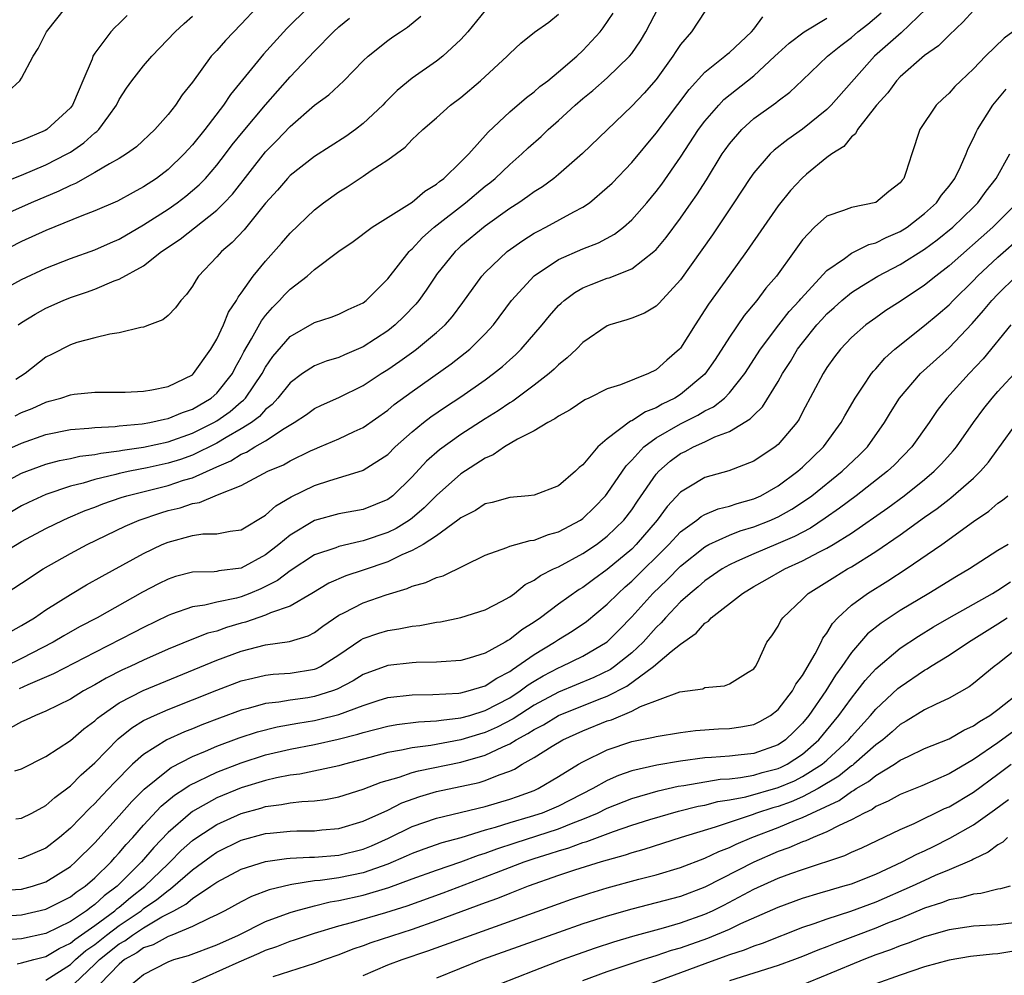
# Model space of a CAD drawing. Units: inches. Extents: x 2499587 to 2502000, y 1488000 to 1491000.
# Drawn here: x 2500335 to 2500416, y 1488442 to 1488520 of the extents above; entities that cross this region are included whole.
import ezdxf

# ---------------------------------------------------------------- set-up
doc = ezdxf.new("R2010")
doc.units = ezdxf.units.IN
doc.header["$MEASUREMENT"] = 0
doc.layers.add('LD24991488_2ft', color=1, linetype='Continuous')

msp = doc.modelspace()

# ---------------------------------------------------------------- linework, layer by layer
at = {"layer": 'LD24991488_2ft'}
for points, elevation in [([(2500354.276, 1488521), (2500353, 1488519.63), (2500351.707, 1488518.292), (2500351, 1488517.486), (2500350.54, 1488517), (2500349, 1488514.875), (2500348.168, 1488513.832), (2500347.607, 1488513), (2500347, 1488512.241), (2500345.922, 1488511), (2500344.409, 1488509.591), (2500343.596, 1488509), (2500343, 1488508.632), (2500342.198, 1488508.198), (2500341, 1488507.479), (2500339.412, 1488506.588), (2500339, 1488506.428), (2500338.056, 1488505.944), (2500335.792, 1488505), (2500333, 1488503.76)], 8384), ([(2500358.492, 1488521), (2500356.727, 1488519.273), (2500354.834, 1488517.166), (2500352.126, 1488513.874), (2500351.555, 1488513), (2500350.006, 1488511), (2500349, 1488509.739), (2500348.643, 1488509.357), (2500348.335, 1488509), (2500347, 1488507.723), (2500346.053, 1488507), (2500345, 1488506.3), (2500344.146, 1488505.854), (2500342.861, 1488505.139), (2500341, 1488504.339), (2500339.943, 1488503.943), (2500337, 1488502.738), (2500335, 1488501.815), (2500333, 1488500.816)], 8382), ([(2500333, 1488481.784), (2500335, 1488482.835), (2500335.417, 1488483), (2500337, 1488483.572), (2500338.117, 1488483.883), (2500339, 1488484.054), (2500339.765, 1488484.235), (2500341, 1488484.384), (2500341.504, 1488484.496), (2500343, 1488484.678), (2500343.267, 1488484.733), (2500345, 1488484.988), (2500347, 1488485.425), (2500349, 1488486.111), (2500350.761, 1488487), (2500351, 1488487.143), (2500352.088, 1488487.912), (2500353, 1488488.685), (2500353.181, 1488488.819), (2500353.345, 1488489), (2500354.708, 1488491), (2500355, 1488491.534), (2500355.591, 1488492.409), (2500357, 1488494.053), (2500359, 1488495.193), (2500360.372, 1488495.628), (2500361, 1488495.868), (2500361.753, 1488496.247), (2500363, 1488496.813), (2500363.237, 1488497), (2500365, 1488498.77), (2500366.754, 1488501), (2500366.87, 1488501.13), (2500367, 1488501.229), (2500367.849, 1488502.151), (2500368.822, 1488503), (2500371.386, 1488505), (2500373, 1488506.349), (2500373.37, 1488506.63), (2500373.814, 1488507), (2500375, 1488508.135), (2500375.998, 1488509), (2500376.511, 1488509.489), (2500377.569, 1488510.431), (2500378.163, 1488511), (2500379, 1488511.736), (2500380.373, 1488513), (2500381, 1488513.536), (2500381.813, 1488514.186), (2500383, 1488515.227), (2500384.83, 1488517), (2500385, 1488517.218), (2500385.723, 1488518.276), (2500386.165, 1488519), (2500387.186, 1488521)], 8370), ([(2500391, 1488520.666), (2500389.888, 1488519), (2500389, 1488517.965), (2500388.614, 1488517.386), (2500388.38, 1488517), (2500387, 1488515.105), (2500386.017, 1488513.983), (2500385, 1488512.902), (2500380.954, 1488509.046), (2500379, 1488507.317), (2500378.618, 1488507), (2500377.688, 1488506.312), (2500377, 1488505.892), (2500376.493, 1488505.507), (2500375.744, 1488505), (2500375, 1488504.526), (2500373, 1488503.094), (2500371, 1488501.441), (2500370.767, 1488501.233), (2500370.519, 1488501), (2500369, 1488499.125), (2500368.906, 1488499), (2500368.157, 1488497.843), (2500367.549, 1488497), (2500367.304, 1488496.696), (2500366.328, 1488495.671), (2500365.626, 1488495), (2500365, 1488494.51), (2500363, 1488493.206), (2500361.455, 1488492.545), (2500361, 1488492.334), (2500359.971, 1488492.029), (2500359, 1488491.652), (2500358.016, 1488491), (2500357, 1488490.261), (2500356.009, 1488489), (2500355.536, 1488488.464), (2500355, 1488488.053), (2500354.5, 1488487.5), (2500353.828, 1488487), (2500353, 1488486.469), (2500351.775, 1488485.775), (2500351, 1488485.308), (2500349, 1488484.319), (2500348.021, 1488483.979), (2500347, 1488483.664), (2500345.284, 1488483.284), (2500343.859, 1488483), (2500343, 1488482.811), (2500342.736, 1488482.736), (2500341, 1488482.332), (2500340.034, 1488482.034), (2500339, 1488481.78), (2500337, 1488481.099), (2500335.56, 1488480.44), (2500335, 1488480.159), (2500333, 1488479.005)], 8368), ([(2500409.115, 1488520.885), (2500407.068, 1488518.932), (2500404.884, 1488517), (2500401.349, 1488513), (2500401, 1488512.651), (2500399, 1488511.024), (2500397.803, 1488510.197), (2500396.681, 1488509.318), (2500396.342, 1488509), (2500395, 1488507.462), (2500394.678, 1488507), (2500393.376, 1488505), (2500391.616, 1488502.384), (2500389, 1488498.696), (2500387.234, 1488496.766), (2500387, 1488496.53), (2500386.036, 1488495.964), (2500385, 1488495.54), (2500384.601, 1488495.399), (2500383.217, 1488495), (2500383, 1488494.921), (2500381, 1488493.55), (2500380.464, 1488493), (2500379.717, 1488492.284), (2500379, 1488491.735), (2500378.639, 1488491.361), (2500378.225, 1488491), (2500377, 1488490.058), (2500375.247, 1488488.753), (2500375, 1488488.614), (2500374.045, 1488487.955), (2500373, 1488487.302), (2500371, 1488486.004), (2500369.245, 1488484.754), (2500368.181, 1488483.819), (2500367, 1488482.536), (2500365.414, 1488481), (2500365, 1488480.688), (2500363, 1488479.882), (2500361, 1488479.522), (2500359, 1488478.963), (2500357, 1488477.759), (2500356.09, 1488477), (2500355, 1488476.152), (2500353, 1488475.076), (2500351.16, 1488474.84), (2500351, 1488474.801), (2500350.774, 1488474.774), (2500349, 1488474.736), (2500347.626, 1488474.374), (2500347, 1488474.173), (2500346.217, 1488473.783), (2500344.916, 1488473.084), (2500341.203, 1488471), (2500339.753, 1488470.247), (2500338.475, 1488469.525), (2500337.594, 1488469), (2500335, 1488467.669), (2500333.668, 1488467)], 8360), ([(2500333.892, 1488514.108), (2500334.859, 1488515), (2500335, 1488515.201), (2500335.942, 1488517), (2500336.356, 1488517.644), (2500337.04, 1488519), (2500338.614, 1488521)], 8390), ([(2500373, 1488520.741), (2500371.558, 1488519), (2500371, 1488518.376), (2500369.514, 1488517), (2500369, 1488516.601), (2500367, 1488515.214), (2500365.791, 1488514.209), (2500364.786, 1488513.214), (2500364.593, 1488513), (2500363, 1488511.486), (2500362.356, 1488511), (2500361.559, 1488510.441), (2500359, 1488508.804), (2500357, 1488507.233), (2500356.782, 1488507), (2500355.964, 1488506.036), (2500355, 1488504.96), (2500353.23, 1488502.77), (2500352.255, 1488501.745), (2500351.374, 1488501), (2500351, 1488500.568), (2500349.502, 1488499), (2500349.302, 1488498.698), (2500349, 1488498.171), (2500348.525, 1488497.475), (2500348.049, 1488497), (2500347.607, 1488496.393), (2500347, 1488495.773), (2500346.577, 1488495.423), (2500345.474, 1488495), (2500345, 1488494.798), (2500344.769, 1488494.769), (2500343, 1488494.337), (2500342.243, 1488494.242), (2500341, 1488493.936), (2500339.541, 1488493.542), (2500339, 1488493.353), (2500337.444, 1488492.556), (2500337, 1488492.343), (2500335.288, 1488491), (2500334.534, 1488490.534)], 8376), ([(2500413, 1488520.749), (2500412.171, 1488519.829), (2500411, 1488518.73), (2500410.145, 1488517.855), (2500409, 1488517.06), (2500407, 1488515.313), (2500406.701, 1488515), (2500405.984, 1488514.016), (2500405.061, 1488513), (2500403.498, 1488511), (2500403.341, 1488510.659), (2500403, 1488510.403), (2500402.379, 1488509.622), (2500401.404, 1488509), (2500401, 1488508.696), (2500399.333, 1488507.333), (2500398.942, 1488507), (2500397.998, 1488506.001), (2500397, 1488504.741), (2500394.394, 1488501), (2500393, 1488499.082), (2500391.3, 1488496.7), (2500391, 1488496.224), (2500390.184, 1488495), (2500389, 1488493.099), (2500388.909, 1488493), (2500387.886, 1488492.113), (2500387, 1488491.306), (2500386.379, 1488491), (2500384.077, 1488490.077), (2500383, 1488489.744), (2500381.472, 1488489), (2500381.143, 1488488.857), (2500379.955, 1488488.045), (2500379, 1488487.52), (2500378.71, 1488487.29), (2500378.132, 1488487), (2500377, 1488486.326), (2500375.628, 1488485.628), (2500374.578, 1488485), (2500373.656, 1488484.344), (2500373, 1488484.081), (2500371, 1488482.793), (2500369, 1488481.023), (2500367.995, 1488480.005), (2500367, 1488479.164), (2500366.779, 1488479), (2500365.686, 1488478.314), (2500365, 1488477.982), (2500363, 1488477.292), (2500362.746, 1488477.254), (2500361, 1488476.845), (2500360.74, 1488476.74), (2500359, 1488476.144), (2500357, 1488474.838), (2500355.96, 1488474.04), (2500354.619, 1488473.381), (2500353.711, 1488473), (2500353, 1488472.726), (2500352.617, 1488472.617), (2500351, 1488472.266), (2500350.029, 1488472.029), (2500349, 1488471.897), (2500347.281, 1488471.281), (2500347, 1488471.194), (2500345, 1488470.209), (2500344.209, 1488469.791), (2500341, 1488468.164), (2500337.602, 1488466.398), (2500335.512, 1488465.512), (2500334.814, 1488465.186)], 8358), ([(2500331.933, 1488506.067), (2500335, 1488507.266), (2500337, 1488508.098), (2500338.743, 1488509), (2500339, 1488509.156), (2500340.094, 1488509.906), (2500341, 1488510.72), (2500341.167, 1488510.833), (2500341.332, 1488511), (2500342.137, 1488512.137), (2500342.774, 1488513), (2500343, 1488513.453), (2500343.608, 1488514.392), (2500344.034, 1488515), (2500345, 1488516.216), (2500345.665, 1488517), (2500347.587, 1488519), (2500348.315, 1488519.685), (2500349, 1488520.279)], 8386), ([(2500333, 1488476.049), (2500335, 1488477.241), (2500337, 1488478.304), (2500338.409, 1488479), (2500338.816, 1488479.184), (2500340.218, 1488479.782), (2500341, 1488480.067), (2500341.664, 1488480.336), (2500343.15, 1488480.85), (2500343.635, 1488481), (2500347, 1488481.844), (2500348.262, 1488482.262), (2500349, 1488482.471), (2500351, 1488483.368), (2500352.145, 1488483.855), (2500353, 1488484.409), (2500353.422, 1488484.578), (2500354.104, 1488485), (2500355, 1488485.507), (2500356.509, 1488486.509), (2500357.345, 1488487), (2500358.338, 1488487.662), (2500359, 1488488.153), (2500359.576, 1488488.424), (2500361, 1488489.048), (2500363, 1488490.018), (2500364.478, 1488491), (2500365, 1488491.327), (2500365.991, 1488492.01), (2500367.154, 1488492.846), (2500367.361, 1488493), (2500369, 1488494.359), (2500369.705, 1488495), (2500370.31, 1488495.69), (2500371.172, 1488496.828), (2500372.729, 1488499), (2500373, 1488499.292), (2500374.8, 1488501), (2500376.081, 1488501.919), (2500377, 1488502.499), (2500377.319, 1488502.681), (2500377.963, 1488503), (2500380.265, 1488504.265), (2500381, 1488504.644), (2500381.527, 1488505), (2500383, 1488506.239), (2500383.383, 1488506.617), (2500385, 1488508.3), (2500387, 1488510.71), (2500389.706, 1488514.294), (2500391, 1488515.707), (2500392.623, 1488517), (2500392.816, 1488517.185), (2500393, 1488517.325), (2500394.801, 1488519), (2500395, 1488519.236), (2500395.754, 1488520.247)], 8366), ([(2500333, 1488472.537), (2500335, 1488473.83), (2500336.77, 1488475), (2500339, 1488476.258), (2500340.377, 1488477), (2500343.496, 1488478.504), (2500344.63, 1488479), (2500346.403, 1488479.597), (2500347, 1488479.775), (2500347.987, 1488480.013), (2500349, 1488480.36), (2500349.569, 1488480.431), (2500351.058, 1488481.058), (2500353, 1488481.831), (2500355.177, 1488483), (2500356.457, 1488483.543), (2500357, 1488483.853), (2500358.672, 1488484.672), (2500359, 1488484.825), (2500359.443, 1488485), (2500361, 1488485.67), (2500362.267, 1488486.267), (2500363, 1488486.591), (2500365, 1488488.008), (2500365.538, 1488488.462), (2500367, 1488489.541), (2500370.209, 1488491.792), (2500371.729, 1488493), (2500373, 1488494.275), (2500373.664, 1488495), (2500375.159, 1488497), (2500377, 1488499.014), (2500379, 1488500.349), (2500381, 1488501.22), (2500382.285, 1488501.715), (2500383.585, 1488502.415), (2500384.326, 1488503), (2500385, 1488503.594), (2500386.239, 1488505), (2500387, 1488505.912), (2500387.466, 1488506.534), (2500389, 1488508.727), (2500390.484, 1488511), (2500391, 1488511.693), (2500392.125, 1488513), (2500392.551, 1488513.449), (2500395, 1488515.41), (2500396.736, 1488517), (2500397, 1488517.263), (2500397.914, 1488518.086), (2500399.121, 1488519), (2500401, 1488520.131)], 8364), ([(2500333.403, 1488484.597), (2500335, 1488485.303), (2500337, 1488486.003), (2500339, 1488486.416), (2500340.522, 1488486.522), (2500341, 1488486.588), (2500342.669, 1488486.668), (2500343, 1488486.714), (2500344.89, 1488486.89), (2500345.512, 1488487), (2500346.717, 1488487.283), (2500347, 1488487.321), (2500348.185, 1488487.815), (2500349, 1488488.085), (2500350.544, 1488489), (2500351, 1488489.408), (2500352.272, 1488491), (2500352.514, 1488491.486), (2500353, 1488492.351), (2500353.214, 1488492.786), (2500353.848, 1488493.848), (2500354.661, 1488495.339), (2500355, 1488495.763), (2500355.569, 1488496.431), (2500356.143, 1488497), (2500356.538, 1488497.462), (2500357, 1488497.921), (2500358.414, 1488499), (2500359, 1488499.533), (2500361, 1488501.031), (2500362.173, 1488501.827), (2500363.735, 1488503), (2500367, 1488505.049), (2500368.046, 1488505.954), (2500369, 1488506.518), (2500369.254, 1488506.746), (2500369.601, 1488507), (2500371, 1488508.348), (2500371.644, 1488509), (2500373.224, 1488510.776), (2500375, 1488512.452), (2500376.368, 1488513.632), (2500377, 1488514.093), (2500377.481, 1488514.519), (2500378.112, 1488515), (2500379, 1488515.729), (2500380.507, 1488517), (2500381, 1488517.47), (2500382.409, 1488519), (2500382.672, 1488519.328), (2500383.466, 1488520.534)], 8372), ([(2500333.9, 1488498.1), (2500335, 1488498.701), (2500337, 1488499.655), (2500339, 1488500.435), (2500341, 1488501.137), (2500342.286, 1488501.714), (2500343, 1488502.017), (2500345, 1488503.181), (2500347, 1488504.477), (2500347.74, 1488505), (2500348.455, 1488505.545), (2500349.542, 1488506.457), (2500350.058, 1488507), (2500351, 1488508.079), (2500351.721, 1488509), (2500352.265, 1488509.735), (2500353.159, 1488510.841), (2500354.977, 1488513.023), (2500357, 1488515.311), (2500359, 1488517.41), (2500360.565, 1488519), (2500361, 1488519.407), (2500361.877, 1488520.123)], 8380), ([(2500334.123, 1488469.877), (2500335, 1488470.367), (2500336.047, 1488471), (2500337, 1488471.659), (2500339, 1488472.914), (2500340.316, 1488473.684), (2500341.591, 1488474.409), (2500345, 1488476.262), (2500346.514, 1488477), (2500347, 1488477.207), (2500349, 1488477.737), (2500349.866, 1488477.866), (2500351, 1488477.884), (2500352.103, 1488478.103), (2500353, 1488478.212), (2500355, 1488479.403), (2500355.837, 1488480.163), (2500357.096, 1488480.904), (2500359, 1488481.834), (2500360.259, 1488482.259), (2500362.936, 1488483.064), (2500363, 1488483.093), (2500365, 1488484.378), (2500365.627, 1488485), (2500367, 1488486.227), (2500367.946, 1488487), (2500368.542, 1488487.458), (2500369.731, 1488488.269), (2500371, 1488489.109), (2500373, 1488490.507), (2500373.673, 1488491), (2500374.408, 1488491.592), (2500375, 1488492.138), (2500375.464, 1488492.536), (2500375.932, 1488493), (2500377.648, 1488495), (2500378.256, 1488495.744), (2500379, 1488496.572), (2500379.216, 1488496.784), (2500379.467, 1488497), (2500380.344, 1488497.656), (2500381, 1488498.02), (2500381.684, 1488498.316), (2500383, 1488498.816), (2500383.146, 1488498.854), (2500385, 1488499.594), (2500386.82, 1488501), (2500387, 1488501.176), (2500387.833, 1488502.167), (2500389, 1488503.739), (2500389.882, 1488505), (2500390.338, 1488505.662), (2500391.116, 1488506.883), (2500392.416, 1488509), (2500392.65, 1488509.35), (2500393, 1488509.836), (2500394.01, 1488511), (2500395, 1488511.892), (2500396.811, 1488513.189), (2500397, 1488513.359), (2500397.945, 1488514.055), (2500399, 1488515.04), (2500401.045, 1488517), (2500402.125, 1488517.875), (2500403, 1488518.532), (2500403.54, 1488519), (2500404.36, 1488519.64), (2500405.443, 1488520.558)], 8362), ([(2500343.648, 1488520.352), (2500343, 1488519.694), (2500342.637, 1488519.363), (2500342.317, 1488519), (2500341, 1488517.252), (2500340.848, 1488517), (2500340.776, 1488516.776), (2500340.031, 1488515), (2500339.706, 1488514.294), (2500339.181, 1488513), (2500339, 1488512.77), (2500337.069, 1488511), (2500336.922, 1488510.922), (2500335, 1488510.107), (2500334.166, 1488509.834)], 8388), ([(2500334.465, 1488487.535), (2500335, 1488487.804), (2500335.859, 1488488.141), (2500337, 1488488.673), (2500337.266, 1488488.734), (2500338.21, 1488489), (2500339, 1488489.277), (2500339.321, 1488489.321), (2500341, 1488489.479), (2500343, 1488489.479), (2500343.493, 1488489.493), (2500345, 1488489.57), (2500345.679, 1488489.679), (2500347, 1488489.957), (2500349, 1488490.912), (2500349.099, 1488491), (2500350.501, 1488493), (2500351, 1488493.831), (2500351.549, 1488495), (2500351.962, 1488496.038), (2500352.618, 1488497), (2500352.743, 1488497.257), (2500353, 1488497.593), (2500353.973, 1488499), (2500355, 1488500.226), (2500356.311, 1488501.689), (2500357, 1488502.513), (2500359, 1488504.433), (2500359.733, 1488505), (2500361, 1488505.898), (2500361.683, 1488506.317), (2500363, 1488507.189), (2500363.634, 1488507.634), (2500365, 1488508.52), (2500366.439, 1488509.561), (2500367, 1488510.191), (2500367.43, 1488510.57), (2500367.869, 1488511), (2500369, 1488511.959), (2500370.161, 1488513), (2500371, 1488513.639), (2500372.608, 1488515), (2500374.792, 1488517), (2500375, 1488517.226), (2500375.914, 1488518.086), (2500377.019, 1488518.981), (2500378.193, 1488519.807), (2500379, 1488520.443)], 8374), ([(2500334.729, 1488495), (2500335, 1488495.195), (2500336.119, 1488495.881), (2500337, 1488496.363), (2500338.411, 1488497), (2500339, 1488497.24), (2500340.324, 1488497.676), (2500341, 1488497.927), (2500342.593, 1488498.593), (2500343, 1488498.731), (2500345, 1488499.847), (2500346.47, 1488501), (2500347.985, 1488502.015), (2500351, 1488504.39), (2500351.607, 1488505), (2500352.288, 1488505.712), (2500355, 1488509.178), (2500355.908, 1488510.092), (2500357, 1488511.255), (2500359, 1488512.995), (2500360.167, 1488513.833), (2500361.417, 1488515), (2500363, 1488516.62), (2500363.393, 1488517), (2500365, 1488518.293), (2500365.411, 1488518.588), (2500366.058, 1488519), (2500366.618, 1488519.381), (2500367.707, 1488520.293)], 8378), ([(2500416.237, 1488519), (2500415.517, 1488518.483), (2500413.99, 1488517), (2500413, 1488515.967), (2500411.97, 1488515), (2500411.482, 1488514.518), (2500411, 1488513.973), (2500410.484, 1488513.516), (2500409.944, 1488513), (2500408.615, 1488511), (2500407.947, 1488509), (2500407.468, 1488507.468), (2500407.286, 1488507), (2500407.149, 1488506.851), (2500407, 1488506.64), (2500406.08, 1488505.92), (2500405, 1488505.021), (2500403, 1488504.625), (2500402.364, 1488504.363), (2500401, 1488503.912), (2500399.975, 1488503), (2500399, 1488501.97), (2500398.322, 1488501), (2500396.87, 1488499), (2500395.996, 1488498.004), (2500395.241, 1488497), (2500394.223, 1488495.777), (2500393, 1488493.994), (2500391.833, 1488492.167), (2500391, 1488490.96), (2500389, 1488489.301), (2500388.53, 1488489), (2500387.501, 1488488.499), (2500387, 1488488.211), (2500386.116, 1488487.883), (2500385, 1488487.128), (2500384.903, 1488487.097), (2500383, 1488485.655), (2500382.224, 1488485), (2500381, 1488483.539), (2500380.69, 1488483.31), (2500380.386, 1488483), (2500379, 1488481.815), (2500377, 1488481.054), (2500376.535, 1488481), (2500375, 1488480.866), (2500373.554, 1488480.446), (2500373, 1488480.328), (2500372.199, 1488479.801), (2500371, 1488479.199), (2500370.762, 1488479), (2500369, 1488477.72), (2500367.899, 1488477), (2500367, 1488476.497), (2500366.15, 1488476.15), (2500365, 1488475.594), (2500363, 1488474.906), (2500361.567, 1488474.433), (2500360.174, 1488473.826), (2500358.792, 1488473), (2500357, 1488471.956), (2500355.392, 1488471.393), (2500355, 1488471.206), (2500353.362, 1488470.638), (2500353, 1488470.548), (2500351.802, 1488470.198), (2500351, 1488469.909), (2500350.268, 1488469.732), (2500348.826, 1488469.174), (2500347, 1488468.418), (2500345, 1488467.524), (2500343.893, 1488467), (2500343.274, 1488466.726), (2500341.937, 1488466.063), (2500341, 1488465.51), (2500340.062, 1488465), (2500339, 1488464.332), (2500337, 1488463.347), (2500336.137, 1488463), (2500335.375, 1488462.624), (2500335, 1488462.463), (2500334.06, 1488461.941)], 8356), ([(2500334.448, 1488458.448), (2500335, 1488458.619), (2500337, 1488459.637), (2500339, 1488460.952), (2500340.105, 1488461.895), (2500341, 1488462.551), (2500341.226, 1488462.774), (2500341.517, 1488463), (2500343, 1488464.018), (2500344.961, 1488465.039), (2500351, 1488467.513), (2500353, 1488468.265), (2500355, 1488468.795), (2500356.948, 1488469.052), (2500358.483, 1488469.517), (2500359, 1488469.789), (2500359.697, 1488470.303), (2500361, 1488471.208), (2500361.397, 1488471.397), (2500363, 1488472.23), (2500364.888, 1488472.888), (2500366.609, 1488473.392), (2500367, 1488473.575), (2500368.124, 1488473.876), (2500369, 1488474.295), (2500369.552, 1488474.448), (2500373, 1488476.13), (2500374.759, 1488476.759), (2500375, 1488476.865), (2500376.664, 1488477.336), (2500377, 1488477.369), (2500378.183, 1488477.817), (2500379, 1488478.031), (2500380.789, 1488479), (2500381, 1488479.144), (2500381.944, 1488480.056), (2500382.86, 1488481), (2500383, 1488481.174), (2500384.541, 1488483.459), (2500385, 1488483.917), (2500385.998, 1488485), (2500387, 1488485.734), (2500389, 1488486.89), (2500390.414, 1488487.586), (2500391, 1488487.951), (2500391.706, 1488488.294), (2500392.588, 1488489), (2500393, 1488489.418), (2500394.278, 1488491), (2500395.563, 1488493), (2500397.062, 1488495), (2500397.906, 1488496.094), (2500398.758, 1488497), (2500398.862, 1488497.138), (2500401, 1488499.441), (2500402.437, 1488500.437), (2500403, 1488500.864), (2500404.416, 1488501.584), (2500405, 1488501.72), (2500405.845, 1488502.155), (2500407, 1488502.641), (2500407.559, 1488503), (2500409, 1488504.117), (2500409.969, 1488505), (2500410.382, 1488505.619), (2500411, 1488506.37), (2500411.466, 1488507), (2500411.934, 1488507.934), (2500412.413, 1488509), (2500412.566, 1488509.434), (2500413, 1488510.281), (2500413.213, 1488510.787), (2500413.326, 1488511), (2500414.601, 1488513), (2500415.694, 1488514.306)], 8354), ([(2500334.538, 1488454.538), (2500335, 1488454.58), (2500335.838, 1488455), (2500337, 1488455.624), (2500337.72, 1488456.28), (2500339, 1488457.221), (2500339.874, 1488458.126), (2500341, 1488459.115), (2500342.921, 1488461.079), (2500344.023, 1488461.977), (2500345, 1488462.577), (2500345.884, 1488463), (2500347, 1488463.475), (2500351, 1488465.06), (2500353, 1488465.819), (2500353.941, 1488466.059), (2500355, 1488466.3), (2500355.627, 1488466.373), (2500357, 1488466.455), (2500359, 1488466.776), (2500359.164, 1488466.836), (2500359.485, 1488467), (2500361, 1488467.953), (2500362.801, 1488469.199), (2500363, 1488469.306), (2500364.263, 1488469.737), (2500365, 1488469.969), (2500365.917, 1488470.083), (2500367, 1488470.321), (2500367.629, 1488470.371), (2500369, 1488470.641), (2500369.321, 1488470.679), (2500371, 1488471.012), (2500373, 1488471.64), (2500374.368, 1488472.368), (2500375, 1488472.722), (2500375.384, 1488473), (2500376.279, 1488473.721), (2500377, 1488474.069), (2500377.529, 1488474.472), (2500378.595, 1488475), (2500379, 1488475.185), (2500381, 1488476.254), (2500382.106, 1488477), (2500383, 1488477.676), (2500384.344, 1488479), (2500385, 1488479.85), (2500385.459, 1488480.541), (2500387, 1488482.763), (2500387.214, 1488483), (2500388.162, 1488483.837), (2500389, 1488484.455), (2500389.369, 1488484.63), (2500390.059, 1488485), (2500391, 1488485.425), (2500391.817, 1488485.817), (2500393, 1488486.263), (2500394.714, 1488487.286), (2500395, 1488487.604), (2500395.726, 1488488.274), (2500397, 1488490.369), (2500397.349, 1488491), (2500398.002, 1488491.999), (2500398.594, 1488493), (2500399, 1488493.535), (2500400.179, 1488495), (2500400.566, 1488495.434), (2500401, 1488495.893), (2500401.589, 1488496.411), (2500402.223, 1488497), (2500403, 1488497.649), (2500403.819, 1488498.181), (2500405.173, 1488499), (2500407, 1488499.934), (2500409, 1488501.193), (2500410.04, 1488501.96), (2500411.307, 1488503), (2500413, 1488504.648), (2500413.353, 1488505), (2500414.049, 1488505.951), (2500414.864, 1488507), (2500415.979, 1488509)], 8352), ([(2500416.597, 1488505), (2500414.581, 1488503), (2500411, 1488499.825), (2500409.922, 1488499), (2500409, 1488498.241), (2500407, 1488496.906), (2500405.834, 1488496.166), (2500405, 1488495.585), (2500404.186, 1488495), (2500403, 1488493.959), (2500402.106, 1488493), (2500401.627, 1488492.373), (2500401, 1488491.5), (2500400.68, 1488491), (2500399, 1488487.837), (2500398.72, 1488487.28), (2500398.525, 1488487), (2500397, 1488485.199), (2500396.76, 1488485), (2500395, 1488483.825), (2500392.964, 1488483.036), (2500391, 1488482.481), (2500389.688, 1488481.688), (2500389, 1488481.292), (2500387.894, 1488480.106), (2500387.077, 1488479), (2500385.375, 1488477), (2500385, 1488476.63), (2500383, 1488474.945), (2500381.859, 1488474.141), (2500381, 1488473.485), (2500380.691, 1488473.309), (2500379, 1488472.125), (2500377.516, 1488471), (2500377, 1488470.646), (2500375.985, 1488470.015), (2500375, 1488469.215), (2500374.851, 1488469.149), (2500374.625, 1488469), (2500373, 1488468.1), (2500371.683, 1488467.683), (2500371, 1488467.493), (2500369.393, 1488467.393), (2500369, 1488467.352), (2500367.342, 1488467.342), (2500367, 1488467.317), (2500365, 1488467.102), (2500363, 1488466.357), (2500362.171, 1488465.829), (2500360.859, 1488465.141), (2500360.478, 1488465), (2500359, 1488464.541), (2500358.452, 1488464.452), (2500357, 1488464.258), (2500356.092, 1488464.092), (2500355, 1488463.976), (2500353.569, 1488463.569), (2500353, 1488463.432), (2500351.218, 1488462.782), (2500349.771, 1488462.229), (2500349, 1488461.905), (2500348.344, 1488461.656), (2500346.914, 1488461), (2500345, 1488459.81), (2500344.098, 1488459), (2500342.548, 1488457.452), (2500342.14, 1488457), (2500341.577, 1488456.423), (2500341, 1488455.779), (2500340.595, 1488455.405), (2500339, 1488453.752), (2500338.118, 1488453), (2500337, 1488452.12), (2500335, 1488451.264), (2500334.755, 1488451.245)], 8350), ([(2500333, 1488448.658), (2500335, 1488448.764), (2500335.896, 1488449), (2500337, 1488449.352), (2500339, 1488450.626), (2500339.429, 1488451), (2500341, 1488452.57), (2500343, 1488454.763), (2500344.043, 1488455.957), (2500345.046, 1488456.954), (2500347, 1488458.548), (2500347.266, 1488458.734), (2500349, 1488459.627), (2500350.059, 1488460.06), (2500351, 1488460.47), (2500352.84, 1488461.16), (2500354.343, 1488461.657), (2500355.937, 1488462.063), (2500357.63, 1488462.37), (2500359, 1488462.591), (2500359.34, 1488462.66), (2500361, 1488463.077), (2500363, 1488463.822), (2500364.227, 1488464.228), (2500365, 1488464.462), (2500367, 1488464.694), (2500368.707, 1488464.707), (2500370.82, 1488464.82), (2500371, 1488464.842), (2500371.609, 1488465), (2500373, 1488465.427), (2500373.947, 1488466.053), (2500375, 1488466.599), (2500375.228, 1488466.772), (2500375.593, 1488467), (2500377, 1488468.003), (2500378.676, 1488469), (2500379, 1488469.225), (2500380.11, 1488469.89), (2500381.297, 1488470.703), (2500383, 1488472.101), (2500383.879, 1488473), (2500384.467, 1488473.533), (2500385, 1488473.99), (2500388.047, 1488477), (2500389, 1488478.049), (2500390.331, 1488479), (2500390.7, 1488479.3), (2500391, 1488479.46), (2500392.084, 1488479.916), (2500393, 1488480.141), (2500393.636, 1488480.364), (2500395, 1488480.735), (2500395.581, 1488481), (2500397, 1488481.805), (2500398.616, 1488483), (2500399, 1488483.342), (2500400.72, 1488485), (2500402.165, 1488487), (2500402.451, 1488487.548), (2500403.297, 1488489), (2500403.968, 1488489.968), (2500404.65, 1488491), (2500404.8, 1488491.2), (2500405, 1488491.399), (2500405.74, 1488492.26), (2500406.572, 1488493), (2500409, 1488494.932), (2500410.123, 1488495.877), (2500411, 1488496.645), (2500411.336, 1488497), (2500413, 1488498.642), (2500413.341, 1488499), (2500415, 1488500.539), (2500417, 1488502.295)], 8348), ([(2500332.508, 1488446.508), (2500335, 1488446.668), (2500337, 1488447.122), (2500339, 1488448.128), (2500339.485, 1488448.515), (2500340.216, 1488449), (2500341, 1488449.686), (2500342.329, 1488451), (2500342.642, 1488451.359), (2500343, 1488451.734), (2500343.572, 1488452.428), (2500344.105, 1488453), (2500345, 1488454.009), (2500346.443, 1488455.557), (2500347.533, 1488456.467), (2500348.368, 1488457), (2500348.739, 1488457.261), (2500351, 1488458.34), (2500353, 1488459.114), (2500355, 1488459.757), (2500357, 1488460.236), (2500359, 1488460.619), (2500360.952, 1488461.048), (2500362.544, 1488461.456), (2500363, 1488461.611), (2500365, 1488462.131), (2500365.742, 1488462.258), (2500367.523, 1488462.477), (2500369, 1488462.55), (2500369.378, 1488462.622), (2500371, 1488462.794), (2500371.731, 1488463), (2500373, 1488463.388), (2500375, 1488464.452), (2500375.85, 1488465), (2500376.504, 1488465.496), (2500377, 1488465.806), (2500377.754, 1488466.246), (2500379, 1488466.901), (2500379.245, 1488467), (2500381, 1488467.844), (2500382.983, 1488469.017), (2500383.983, 1488470.017), (2500385, 1488471.072), (2500386.732, 1488473), (2500387.903, 1488474.097), (2500389, 1488475.226), (2500391, 1488476.824), (2500391.325, 1488477), (2500393, 1488477.766), (2500393.891, 1488478.109), (2500395, 1488478.441), (2500396.404, 1488479), (2500396.818, 1488479.182), (2500397, 1488479.266), (2500398.112, 1488479.888), (2500399.322, 1488480.678), (2500399.752, 1488481), (2500402.253, 1488483), (2500403.657, 1488484.342), (2500404.311, 1488485), (2500405.714, 1488487), (2500406.194, 1488487.807), (2500406.951, 1488489), (2500408.661, 1488491), (2500411, 1488493.127), (2500412.895, 1488495.105), (2500413.83, 1488496.17), (2500414.499, 1488497), (2500415, 1488497.525), (2500416.498, 1488499)], 8346), ([(2500416.06, 1488495), (2500413.794, 1488492.206), (2500412.645, 1488491), (2500410.824, 1488489), (2500410.028, 1488487.972), (2500409.363, 1488487), (2500407.951, 1488485), (2500406.497, 1488483.502), (2500405.97, 1488483), (2500403.399, 1488481), (2500402.028, 1488479.972), (2500400.852, 1488479.148), (2500399.646, 1488478.354), (2500398.336, 1488477.664), (2500397, 1488477.081), (2500395, 1488476.238), (2500393.597, 1488475.597), (2500393, 1488475.343), (2500392.398, 1488475), (2500391, 1488474.036), (2500390.456, 1488473.544), (2500389.775, 1488473), (2500389, 1488472.296), (2500387.77, 1488471), (2500387.414, 1488470.586), (2500387, 1488470.203), (2500385.937, 1488469), (2500385, 1488468.131), (2500383.599, 1488467), (2500383.25, 1488466.75), (2500381.898, 1488466.102), (2500379, 1488464.909), (2500377, 1488463.83), (2500375.286, 1488462.713), (2500373.972, 1488462.028), (2500373, 1488461.595), (2500372.533, 1488461.467), (2500371, 1488460.991), (2500368.539, 1488460.539), (2500367, 1488460.346), (2500366.145, 1488460.145), (2500365, 1488459.951), (2500363.544, 1488459.544), (2500361.474, 1488459), (2500361, 1488458.861), (2500357.802, 1488458.198), (2500357, 1488458.101), (2500355.883, 1488457.883), (2500355, 1488457.672), (2500353, 1488457.053), (2500351, 1488456.233), (2500349, 1488455.123), (2500348.835, 1488455), (2500347, 1488453.407), (2500345.825, 1488452.175), (2500344.824, 1488451), (2500342.839, 1488449), (2500341.778, 1488448.222), (2500341, 1488447.494), (2500340.703, 1488447.297), (2500340.331, 1488447), (2500339, 1488446.111), (2500337, 1488445.141), (2500335, 1488444.697), (2500333.424, 1488444.576)], 8344), ([(2500334.651, 1488442.651), (2500335, 1488442.722), (2500336.003, 1488443), (2500337, 1488443.25), (2500338.085, 1488443.915), (2500339, 1488444.331), (2500339.357, 1488444.643), (2500341, 1488445.795), (2500342.639, 1488447), (2500342.826, 1488447.174), (2500343, 1488447.302), (2500343.921, 1488448.079), (2500345.101, 1488449), (2500347, 1488450.844), (2500347.177, 1488451), (2500348.079, 1488451.921), (2500349, 1488452.745), (2500349.358, 1488453), (2500351, 1488454.07), (2500353, 1488454.96), (2500354.597, 1488455.403), (2500355, 1488455.531), (2500356.309, 1488455.691), (2500357, 1488455.832), (2500357.953, 1488455.953), (2500359, 1488456), (2500359.893, 1488456.107), (2500361, 1488456.321), (2500363, 1488456.949), (2500364.477, 1488457.523), (2500365.94, 1488457.941), (2500367, 1488458.31), (2500367.536, 1488458.464), (2500371, 1488459.182), (2500373, 1488459.737), (2500374.432, 1488460.432), (2500375, 1488460.669), (2500375.534, 1488461), (2500376.492, 1488461.507), (2500377, 1488461.853), (2500377.76, 1488462.24), (2500379, 1488462.993), (2500382.336, 1488464.336), (2500383, 1488464.587), (2500384.595, 1488465.405), (2500386.793, 1488467), (2500388.234, 1488468.234), (2500389, 1488468.848), (2500390.275, 1488469.725), (2500391, 1488470.554), (2500391.28, 1488470.72), (2500391.51, 1488471), (2500394.077, 1488473), (2500395, 1488473.55), (2500395.933, 1488474.067), (2500397.551, 1488475), (2500399, 1488475.653), (2500400.396, 1488476.397), (2500401, 1488476.698), (2500401.51, 1488477), (2500403, 1488477.941), (2500405.986, 1488480.014), (2500407.315, 1488481), (2500409, 1488482.339), (2500409.791, 1488483), (2500410.386, 1488483.613), (2500411.337, 1488484.663), (2500411.613, 1488485), (2500412.997, 1488487.003), (2500413.844, 1488488.156), (2500414.523, 1488489), (2500415, 1488489.535), (2500416.672, 1488491.328)], 8342), ([(2500337, 1488441.317), (2500339, 1488442.593), (2500339.425, 1488443), (2500340.267, 1488443.733), (2500341, 1488444.233), (2500341.971, 1488445), (2500343, 1488445.778), (2500344.794, 1488447), (2500345, 1488447.168), (2500346.093, 1488447.907), (2500347, 1488448.667), (2500347.215, 1488448.785), (2500349, 1488450.347), (2500350.526, 1488451.474), (2500351, 1488451.799), (2500353, 1488452.767), (2500355, 1488453.316), (2500355.361, 1488453.361), (2500357, 1488453.521), (2500357.543, 1488453.543), (2500359, 1488453.546), (2500359.615, 1488453.615), (2500361, 1488453.722), (2500363, 1488454.322), (2500365, 1488455.246), (2500366.169, 1488455.831), (2500367.638, 1488456.362), (2500369, 1488456.766), (2500372.493, 1488457.507), (2500373, 1488457.664), (2500374.144, 1488458.144), (2500375, 1488458.442), (2500375.393, 1488458.607), (2500376.032, 1488459), (2500377, 1488459.54), (2500378.484, 1488460.484), (2500379.366, 1488461), (2500381, 1488461.727), (2500383, 1488462.543), (2500383.352, 1488462.648), (2500385, 1488463.346), (2500385.728, 1488463.728), (2500388.934, 1488464.934), (2500390.818, 1488465.182), (2500391, 1488465.28), (2500392.589, 1488465.411), (2500393, 1488465.574), (2500394.549, 1488466.548), (2500395, 1488466.817), (2500395.141, 1488467), (2500395.3, 1488467.3), (2500396.081, 1488469), (2500396.483, 1488469.517), (2500397, 1488470.319), (2500397.221, 1488470.779), (2500397.378, 1488471), (2500399, 1488472.523), (2500399.47, 1488473), (2500401, 1488473.941), (2500401.64, 1488474.36), (2500402.684, 1488475), (2500403, 1488475.177), (2500405, 1488476.418), (2500407, 1488477.789), (2500409, 1488479.234), (2500410.037, 1488479.963), (2500411, 1488480.727), (2500411.161, 1488480.839), (2500413, 1488482.443), (2500413.588, 1488483), (2500414.246, 1488483.754), (2500415, 1488484.802), (2500415.091, 1488484.909), (2500416.574, 1488487)], 8340), ([(2500339.307, 1488441), (2500341, 1488442.615), (2500341.374, 1488443), (2500343, 1488444.285), (2500343.464, 1488444.536), (2500344.092, 1488445), (2500345, 1488445.602), (2500346.489, 1488446.489), (2500347.469, 1488447), (2500348.458, 1488447.542), (2500349, 1488448.012), (2500350.506, 1488449), (2500351, 1488449.35), (2500353, 1488450.389), (2500355, 1488451.032), (2500356.721, 1488451.279), (2500357, 1488451.305), (2500358.603, 1488451.397), (2500359, 1488451.397), (2500361, 1488451.559), (2500363, 1488452.051), (2500363.675, 1488452.325), (2500365.062, 1488452.938), (2500367, 1488453.885), (2500369, 1488454.588), (2500373, 1488455.539), (2500375, 1488456.147), (2500375.638, 1488456.362), (2500377, 1488456.859), (2500377.325, 1488457), (2500379, 1488457.994), (2500380.632, 1488459), (2500381, 1488459.209), (2500383, 1488460.183), (2500385, 1488460.861), (2500386.787, 1488461.213), (2500387, 1488461.284), (2500389, 1488461.612), (2500390.23, 1488461.77), (2500392.104, 1488461.896), (2500393, 1488461.936), (2500393.939, 1488462.061), (2500395, 1488462.251), (2500395.502, 1488462.498), (2500396.384, 1488463), (2500397, 1488463.483), (2500398.184, 1488465), (2500398.453, 1488465.547), (2500399, 1488466.265), (2500400.039, 1488468.039), (2500400.521, 1488469), (2500400.669, 1488469.331), (2500401, 1488469.746), (2500401.46, 1488470.54), (2500401.9, 1488471), (2500403, 1488472.022), (2500404.323, 1488473), (2500405.979, 1488474.022), (2500407.486, 1488475), (2500410.416, 1488477), (2500413, 1488478.888), (2500414.264, 1488479.736), (2500415, 1488480.391), (2500415.371, 1488480.629), (2500415.807, 1488481)], 8338), ([(2500415.839, 1488477), (2500415, 1488476.497), (2500412.691, 1488475), (2500411.616, 1488474.383), (2500409.345, 1488473), (2500407, 1488471.601), (2500405.431, 1488470.569), (2500404.326, 1488469.674), (2500403, 1488468.142), (2500402.224, 1488467), (2500401.706, 1488466.294), (2500400.906, 1488465), (2500399.516, 1488463), (2500399, 1488462.377), (2500398.312, 1488461.688), (2500397.596, 1488461), (2500397, 1488460.598), (2500395, 1488459.888), (2500393.729, 1488459.73), (2500393, 1488459.654), (2500391.541, 1488459.541), (2500391, 1488459.516), (2500389, 1488459.262), (2500387.067, 1488458.933), (2500385, 1488458.448), (2500383.917, 1488458.083), (2500383, 1488457.677), (2500381.802, 1488457), (2500379, 1488455.564), (2500377.658, 1488455), (2500376.685, 1488454.685), (2500375, 1488454.203), (2500373.816, 1488453.816), (2500373, 1488453.588), (2500371, 1488452.974), (2500369.439, 1488452.561), (2500367.953, 1488452.047), (2500367, 1488451.695), (2500366.527, 1488451.473), (2500365, 1488450.823), (2500363, 1488450.111), (2500361, 1488449.692), (2500359.473, 1488449.473), (2500359, 1488449.434), (2500357.138, 1488449.138), (2500357, 1488449.13), (2500355.292, 1488448.708), (2500353.845, 1488448.155), (2500353, 1488447.727), (2500351.66, 1488447), (2500351, 1488446.663), (2500350.398, 1488446.398), (2500349, 1488445.694), (2500347.31, 1488445), (2500347, 1488444.889), (2500345.79, 1488444.21), (2500345, 1488443.949), (2500344.454, 1488443.546), (2500343.447, 1488443), (2500343, 1488442.626), (2500341.427, 1488441)], 8336), ([(2500344.059, 1488441), (2500345, 1488441.761), (2500347, 1488442.823), (2500347.471, 1488443), (2500348.671, 1488443.329), (2500351, 1488444.2), (2500352.784, 1488445), (2500355, 1488446.102), (2500357, 1488446.855), (2500357.479, 1488447), (2500359, 1488447.405), (2500360.283, 1488447.717), (2500361, 1488447.825), (2500363, 1488448.266), (2500365.103, 1488448.897), (2500367, 1488449.605), (2500369, 1488450.319), (2500371, 1488451), (2500372.451, 1488451.549), (2500373, 1488451.714), (2500373.937, 1488452.063), (2500375.436, 1488452.565), (2500379, 1488453.705), (2500380.194, 1488454.194), (2500381, 1488454.486), (2500382.189, 1488455), (2500383, 1488455.407), (2500385, 1488456.201), (2500387.167, 1488456.833), (2500388.799, 1488457.201), (2500389.265, 1488457.265), (2500392.237, 1488457.763), (2500393, 1488457.813), (2500393.91, 1488457.91), (2500395, 1488458.108), (2500395.692, 1488458.309), (2500397, 1488458.657), (2500397.243, 1488458.757), (2500397.723, 1488459), (2500399, 1488459.837), (2500400.333, 1488461), (2500401.983, 1488463), (2500403, 1488464.411), (2500403.485, 1488465), (2500404.138, 1488465.861), (2500405, 1488466.81), (2500407, 1488468.498), (2500408.499, 1488469.502), (2500409.74, 1488470.259), (2500411.01, 1488471), (2500414.551, 1488473), (2500415, 1488473.266), (2500416.046, 1488473.954)], 8334), ([(2500348.823, 1488441), (2500352.819, 1488442.819), (2500354.475, 1488443.525), (2500355, 1488443.769), (2500355.921, 1488444.079), (2500357, 1488444.512), (2500357.378, 1488444.622), (2500359, 1488445.162), (2500361, 1488445.749), (2500362.022, 1488446.022), (2500364.858, 1488446.858), (2500366.594, 1488447.406), (2500369.538, 1488448.462), (2500373, 1488449.764), (2500374.273, 1488450.274), (2500376.179, 1488451), (2500377, 1488451.272), (2500378.326, 1488451.674), (2500379, 1488451.9), (2500379.858, 1488452.143), (2500381, 1488452.577), (2500381.332, 1488452.668), (2500383.492, 1488453.492), (2500385, 1488454.004), (2500386.477, 1488454.477), (2500388.841, 1488455.159), (2500390.444, 1488455.556), (2500391, 1488455.653), (2500392.066, 1488455.934), (2500393, 1488456.073), (2500394.339, 1488456.339), (2500397, 1488457.094), (2500398.348, 1488457.652), (2500399, 1488457.982), (2500400.608, 1488459), (2500401, 1488459.339), (2500402.784, 1488461), (2500403, 1488461.262), (2500404.572, 1488463), (2500405, 1488463.516), (2500406.806, 1488465.194), (2500407, 1488465.354), (2500409, 1488466.704), (2500409.198, 1488466.802), (2500409.48, 1488467), (2500411, 1488467.947), (2500412.591, 1488469), (2500415, 1488470.489), (2500415.767, 1488471)], 8332), ([(2500417.232, 1488469), (2500415, 1488467.216), (2500414.702, 1488467), (2500413, 1488465.615), (2500412.65, 1488465.351), (2500411, 1488464.399), (2500409.899, 1488463.899), (2500409, 1488463.446), (2500407.486, 1488462.514), (2500407, 1488462.255), (2500406.342, 1488461.657), (2500405.569, 1488461), (2500405, 1488460.582), (2500403.199, 1488459), (2500403.091, 1488458.909), (2500403, 1488458.857), (2500401.977, 1488458.024), (2500400.269, 1488457), (2500399, 1488456.33), (2500398.072, 1488455.927), (2500397, 1488455.549), (2500396.571, 1488455.429), (2500395.229, 1488455), (2500394.863, 1488454.862), (2500391.839, 1488453.839), (2500389.06, 1488453), (2500385.986, 1488452.014), (2500385, 1488451.742), (2500384.451, 1488451.548), (2500382.489, 1488451), (2500380.319, 1488450.319), (2500379, 1488449.874), (2500376.514, 1488449), (2500375.43, 1488448.569), (2500375, 1488448.416), (2500373.997, 1488448.003), (2500373, 1488447.649), (2500369, 1488446.172), (2500367, 1488445.47), (2500363.631, 1488444.369), (2500363, 1488444.124), (2500362.153, 1488443.847), (2500361, 1488443.382), (2500359.864, 1488443), (2500359, 1488442.675), (2500355.591, 1488441.591)], 8330), ([(2500363, 1488441.692), (2500365, 1488442.551), (2500366.189, 1488443), (2500368.294, 1488443.706), (2500379, 1488447.572), (2500380.062, 1488447.938), (2500381.566, 1488448.434), (2500383, 1488448.862), (2500385.58, 1488449.58), (2500387, 1488449.951), (2500389, 1488450.544), (2500391, 1488451.304), (2500392.145, 1488451.855), (2500393, 1488452.179), (2500393.549, 1488452.451), (2500394.852, 1488453), (2500397, 1488453.818), (2500398.409, 1488454.409), (2500399, 1488454.636), (2500399.758, 1488455), (2500401.985, 1488456.015), (2500403, 1488456.757), (2500403.166, 1488456.834), (2500403.392, 1488457), (2500404.412, 1488457.588), (2500405, 1488458.077), (2500406.543, 1488459), (2500407, 1488459.322), (2500407.642, 1488459.642), (2500409, 1488460.281), (2500411, 1488461.07), (2500412.219, 1488461.781), (2500413, 1488462.135), (2500413.499, 1488462.501), (2500414.335, 1488463), (2500415, 1488463.497), (2500416.942, 1488465)], 8328), ([(2500416.301, 1488461.699), (2500415, 1488460.746), (2500413, 1488459.386), (2500411, 1488458.226), (2500408.759, 1488457.242), (2500407, 1488456.525), (2500406.023, 1488455.977), (2500405, 1488455.527), (2500404.696, 1488455.304), (2500404.033, 1488455), (2500403, 1488454.446), (2500401.99, 1488453.99), (2500401, 1488453.462), (2500399.869, 1488453), (2500399.272, 1488452.728), (2500399, 1488452.642), (2500397.86, 1488452.14), (2500397, 1488451.839), (2500395, 1488450.982), (2500391, 1488448.929), (2500389, 1488448.168), (2500387, 1488447.631), (2500385, 1488447.125), (2500383, 1488446.553), (2500381, 1488445.914), (2500379, 1488445.217), (2500372.765, 1488443), (2500369, 1488441.482)], 8326), ([(2500374.214, 1488441), (2500377, 1488442.112), (2500379.327, 1488443), (2500380.55, 1488443.45), (2500382.033, 1488443.967), (2500383.539, 1488444.461), (2500385.077, 1488444.923), (2500387.602, 1488445.602), (2500389, 1488446), (2500391, 1488446.715), (2500391.623, 1488447), (2500392.542, 1488447.458), (2500395, 1488448.762), (2500397, 1488449.656), (2500398.049, 1488450.049), (2500399, 1488450.382), (2500402.466, 1488451.534), (2500403, 1488451.786), (2500403.851, 1488452.149), (2500407, 1488453.639), (2500408.152, 1488454.152), (2500410.634, 1488455.366), (2500411, 1488455.522), (2500413, 1488456.707), (2500415, 1488458.181), (2500416.079, 1488459)], 8324), ([(2500381, 1488441.292), (2500383, 1488442.019), (2500385.941, 1488443), (2500386.741, 1488443.259), (2500387, 1488443.329), (2500388.247, 1488443.753), (2500389, 1488443.961), (2500391.246, 1488444.754), (2500393, 1488445.495), (2500393.947, 1488445.947), (2500397, 1488447.284), (2500399, 1488448.024), (2500400.45, 1488448.45), (2500401.284, 1488448.716), (2500402.311, 1488449), (2500403, 1488449.213), (2500405, 1488450.003), (2500407.172, 1488451), (2500408.372, 1488451.628), (2500409, 1488451.909), (2500409.735, 1488452.265), (2500411.066, 1488452.934), (2500413, 1488454.039), (2500414.735, 1488455.265), (2500415.886, 1488456.114)], 8322), ([(2500415.796, 1488453), (2500415.397, 1488452.603), (2500415, 1488452.405), (2500414.217, 1488451.782), (2500413, 1488451.232), (2500412.856, 1488451.144), (2500411, 1488450.342), (2500409.874, 1488449.874), (2500409, 1488449.482), (2500407.993, 1488449), (2500405, 1488447.691), (2500404.487, 1488447.513), (2500402.924, 1488446.923), (2500401, 1488446.317), (2500399.916, 1488445.916), (2500399, 1488445.615), (2500395.686, 1488444.315), (2500395, 1488444.089), (2500394.225, 1488443.775), (2500393, 1488443.391), (2500392.722, 1488443.278), (2500391, 1488442.658), (2500389, 1488441.896), (2500383.945, 1488440.055)], 8320), ([(2500416.001, 1488449), (2500415.214, 1488448.786), (2500415, 1488448.755), (2500413.597, 1488448.403), (2500413, 1488448.364), (2500411.957, 1488448.043), (2500411, 1488447.883), (2500410.37, 1488447.63), (2500409, 1488447.194), (2500407, 1488446.364), (2500405.97, 1488445.97), (2500405, 1488445.573), (2500401.676, 1488444.324), (2500401, 1488444.044), (2500400.239, 1488443.761), (2500399, 1488443.255), (2500398.331, 1488443), (2500397, 1488442.51), (2500393, 1488441.24)], 8318), ([(2500417, 1488446.096), (2500415, 1488445.848), (2500413, 1488445.743), (2500411, 1488445.44), (2500409, 1488444.853), (2500407.665, 1488444.335), (2500407, 1488444.124), (2500406.204, 1488443.796), (2500405, 1488443.381), (2500404.026, 1488443), (2500401, 1488441.736), (2500399, 1488440.938)], 8316), ([(2500416.319, 1488443.682), (2500415, 1488443.454), (2500414.564, 1488443.436), (2500412.759, 1488443.241), (2500411, 1488442.938), (2500409, 1488442.398), (2500407, 1488441.727), (2500405, 1488441)], 8314)]:
    msp.add_lwpolyline(points, dxfattribs=dict(at, elevation=elevation))

doc.saveas('drawing.dxf')
